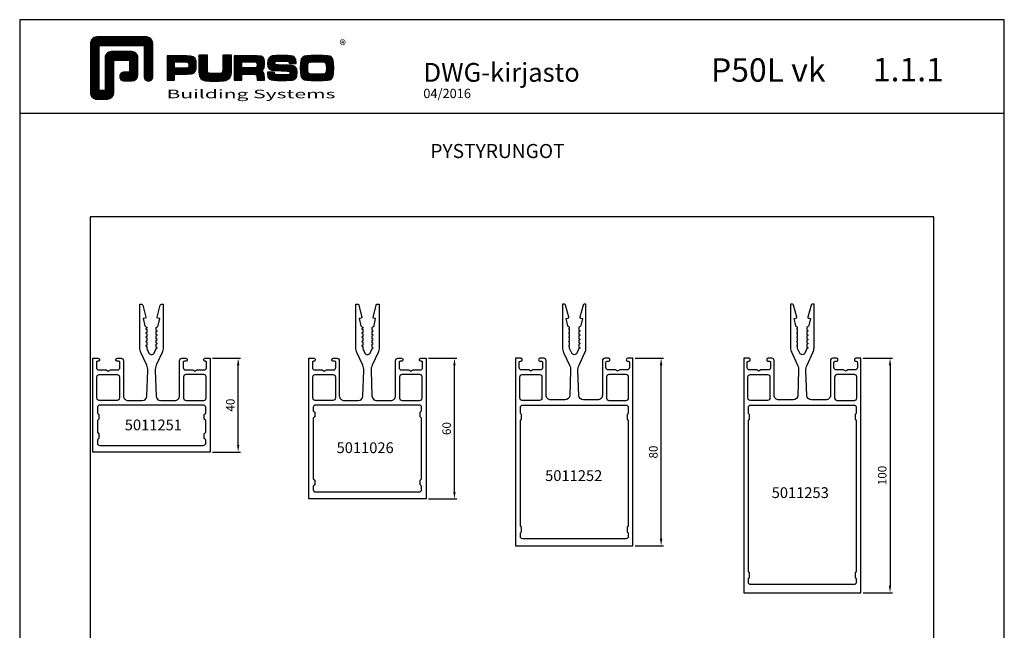
# Model space of a CAD drawing. Extents: x 82 to 2300, y -5583 to 286.
# Drawn here: x 82 to 502, y 26 to 286 of the extents above; entities that cross this region are included whole.
import ezdxf
from ezdxf.enums import TextEntityAlignment as Align

# ---------------------------------------------------------------- set-up
doc = ezdxf.new("R2010")
doc.units = 0
doc.header["$LTSCALE"] = 3
doc.header["$MEASUREMENT"] = 0
doc.header["$PDMODE"] = 1
doc.header["$PDSIZE"] = 3
doc.layers.get('0').update_dxf_attribs({"linetype": 'CONTINUOUS'})
doc.layers.get('DEFPOINTS').update_dxf_attribs({"linetype": 'CONTINUOUS'})
doc.layers.add('a4pursom1', color=7, linetype='CONTINUOUS')
doc.layers.add('MUOTOVIIVAT', color=1, linetype='CONTINUOUS')
doc.layers.add('Ei tulosteta', color=7, linetype='CONTINUOUS', plot=False)
doc.styles.add('2', font='arial.ttf', dxfattribs={"height": 2})
doc.styles.add('3', font='arial.ttf', dxfattribs={"width": 0.8, "height": 1.5})
doc.styles.add('5', font='arial.ttf', dxfattribs={"height": 5})
doc.styles.add('Arial', font='arial.ttf')
doc.styles.add('PursoLogo', font='txt')
doc.styles.get("Standard").update_dxf_attribs({"font": 'arial.ttf'})
doc.dimstyles.new('Kansio_1_1', dxfattribs={"dimtxt": 3.646, "dimasz": 3, "dimexe": 1, "dimexo": 1, "dimgap": 1, "dimtad": 1, "dimdec": 1, "dimtxsty": 'STANDARD', "dimcen": 0, "dimclrd": 2, "dimclre": 2, "dimclrt": 3, "dimadec": 0, "dimazin": 0, "dimtfac": 1, "dimtdec": 1, "dimtix": 1, "dimtmove": 0, "dimatfit": 0, "dimfxl": 1, "dimarcsym": 0})

# ---------------------------------------------------------------- blocks, each defined once
blk = doc.blocks.new('5011251')
at = {"layer": 'a4pursom1'}
for points in [[(26.09, -2.19), (26.99, -4.13), (27.49, -4.41), (26.99, -4.7), (26.99, -5.93), (27.49, -6.21), (26.99, -6.5), (26.99, -7.73), (27.49, -8.01), (26.99, -8.3), (27, -8.31), (27, -9.53), (27.5, -9.82), (27, -10.11), (27, -11.33), (27.5, -11.62), (27, -11.91), (27, -13.13), (27.35, -13.34, -0.210146), (27.83, -13.98), (28.5, -17), (27.62, -17.15, 0.440011), (27.38, -17.53), (28.75, -22.63, 0.339454), (29.23, -23), (30, -23), (30, -4.5, 0.109518), (29.53, -2.38), (27.02, 3, -0.118358), (26.56, 5.29), (26.93, 16.07, -0.404026), (28.93, 18), (35, 18, -0.414214), (37, 16), (37, 1, 0.414214), (38, 0), (39.56, 0, 0.414214), (40.2, 0.64), (40.2, 0.66, 0.414214), (39.56, 1.3), (39, 1.3, -0.414214), (38.5, 1.8), (38.5, 4, -0.414214), (39.5, 5), (42.63, 5), (43.5, 5.5), (44.37, 5), (47.5, 5, -0.414214), (48.5, 4), (48.5, 1.8, -0.414214), (48, 1.3), (47.84, 1.3, 0.414214), (47.2, 0.66), (47.2, 0.64, 0.414214), (47.84, 0), (50, 0), (50, 40), (25, 40), (0, 40), (0, 0), (2.16, 0, 0.414214), (2.8, 0.64), (2.8, 0.66, 0.414214), (2.16, 1.3), (2, 1.3, -0.414214), (1.5, 1.8), (1.5, 4, -0.414214), (2.5, 5), (5.63, 5), (6.5, 5.5), (7.37, 5), (10.5, 5, -0.414214), (11.5, 4), (11.5, 1.8, -0.414214), (11, 1.3), (10.44, 1.3, 0.414214), (9.8, 0.66), (9.8, 0.64, 0.414214), (10.44, 0), (12, 0, 0.414214), (13, 1), (13, 16, -0.414214), (15, 18), (21.07, 18, -0.404026), (23.07, 16.07), (23.44, 5.29, -0.118358), (22.98, 3), (20.47, -2.38, 0.109518), (20, -4.5), (20, -23), (20.77, -23, 0.339454), (21.25, -22.63), (22.62, -17.53, 0.440011), (22.38, -17.15), (21.5, -17), (22.2, -13.86, -0.210146), (22.44, -13.54), (23, -13.21), (23, -12.81), (22.5, -12.52), (23, -12.23), (23, -11.01), (22.5, -10.72), (23, -10.43), (23, -9.21), (22.5, -8.92), (23, -8.63), (23, -7.41), (22.5, -7.12), (23, -6.83), (23, -5.61), (22.5, -5.32), (22.99, -5.04), (22.99, -4.16), (23.91, -2.19, -0.63707)], [(48.1, 31.6), (48.1, 26.6), (47.5, 26), (47.5, 24), (48.1, 23.4), (48.1, 21, -0.414214), (47.1, 20), (25, 20), (2.9, 20, -0.414214), (1.9, 21), (1.9, 23.4), (2.5, 24), (2.5, 26), (1.9, 26.6), (1.9, 31.6), (2.5, 32.2), (2.5, 34.2), (1.9, 34.8), (1.9, 36.2, -0.414214), (2.9, 37.2), (25, 37.2), (47.1, 37.2, -0.414214), (48.1, 36.2), (48.1, 34.8), (47.5, 34.2), (47.5, 32.2)], [(2.7, 7), (10.3, 7, 0.414214), (11.3, 8), (11.3, 17, 0.414214), (10.3, 18), (2.7, 18, 0.414214), (1.7, 17), (1.7, 8, 0.414214)], [(47.3, 7), (39.7, 7, -0.414214), (38.7, 8), (38.7, 17, -0.414214), (39.7, 18), (47.3, 18, -0.414214), (48.3, 17), (48.3, 8, -0.414214)]]:
    blk.add_lwpolyline(points, format="xyb", close=True, dxfattribs=at)
blk = doc.blocks.new('5011026')
at = {"layer": 'a4pursom1'}
for points in [[(9.8, 0.64, 0.414214), (10.44, 0), (12, 0, 0.414214), (13, 1), (13, 16, -0.414214), (15, 18), (21.07, 18, -0.404026), (23.07, 16.07), (23.44, 5.29, -0.118358), (22.98, 3), (20.47, -2.38, 0.109518), (20, -4.5), (20, -23), (21.15, -23), (22.62, -17.53, 0.440011), (22.38, -17.15), (21.5, -17), (22.2, -13.86, -0.210146), (22.44, -13.54), (23, -13.21), (23, -12.81), (22.5, -12.52), (23, -12.23), (23, -11.01), (22.5, -10.72), (23, -10.43), (23, -9.21), (22.5, -8.92), (23, -8.63), (23, -7.41), (22.5, -7.12), (23, -6.83), (23, -5.61), (22.5, -5.32), (22.99, -5.04), (22.99, -4.16), (23.91, -2.19, -0.63707), (26.09, -2.19), (26.99, -4.13), (27.49, -4.41), (26.99, -4.7), (26.99, -5.93), (27.49, -6.21), (26.99, -6.5), (26.99, -7.73), (27.49, -8.01), (26.99, -8.3), (27, -8.31), (27, -9.53), (27.5, -9.82), (27, -10.11), (27, -11.33), (27.5, -11.62), (27, -11.91), (27, -13.13), (27.35, -13.34, -0.210146), (27.83, -13.98), (28.5, -17), (27.62, -17.15, 0.440011), (27.38, -17.53), (28.85, -23), (30, -23), (30, -4.5, 0.109518), (29.53, -2.38), (27.02, 3, -0.118358), (26.56, 5.29), (26.93, 16.07, -0.404026), (28.93, 18), (35, 18, -0.414214), (37, 16), (37, 1, 0.414214), (38, 0), (39.56, 0, 0.414214), (40.2, 0.64), (40.2, 0.66, 0.414214), (39.56, 1.3), (39, 1.3, -0.414214), (38.5, 1.8), (38.5, 4, -0.414214), (39.5, 5), (42.63, 5), (43.5, 5.5), (44.37, 5), (47.5, 5, -0.414214), (48.5, 4), (48.5, 1.8, -0.414214), (48, 1.3), (47.84, 1.3, 0.414214), (47.2, 0.66), (47.2, 0.64, 0.414214), (47.84, 0), (50, 0), (50, 60), (25, 60), (0, 60), (0, 0), (2.16, 0, 0.414214), (2.8, 0.64), (2.8, 0.66, 0.414214), (2.16, 1.3), (2, 1.3, -0.414214), (1.5, 1.8), (1.5, 4, -0.414214), (2.5, 5), (5.63, 5), (6.5, 5.5), (7.37, 5), (10.5, 5, -0.414214), (11.5, 4), (11.5, 1.8, -0.414214), (11, 1.3), (10.44, 1.3, 0.414214), (9.8, 0.66)], [(48.1, 51.4), (48.1, 25.6), (47.5, 25), (47.5, 23), (48.1, 22.4), (48.1, 21, -0.414214), (47.1, 20), (25, 20), (2.9, 20, -0.414214), (1.9, 21), (1.9, 22.4), (2.5, 23), (2.5, 25), (1.9, 25.6), (1.9, 51.4), (2.5, 52), (2.5, 54), (1.9, 54.6), (1.9, 56, -0.414214), (2.9, 57), (25, 57), (47.1, 57, -0.414214), (48.1, 56), (48.1, 54.6), (47.5, 54), (47.5, 52)], [(2.7, 7), (10.3, 7, 0.414214), (11.3, 8), (11.3, 17, 0.414214), (10.3, 18), (2.7, 18, 0.414214), (1.7, 17), (1.7, 8, 0.414214)], [(47.3, 7), (39.7, 7, -0.414214), (38.7, 8), (38.7, 17, -0.414214), (39.7, 18), (47.3, 18, -0.414214), (48.3, 17), (48.3, 8, -0.414214)]]:
    blk.add_lwpolyline(points, format="xyb", close=True, dxfattribs=at)
blk = doc.blocks.new('5011252')
at = {"layer": 'a4pursom1'}
for points in [[(26.99, -7.73), (26.99, -6.5), (27.49, -6.21), (26.99, -5.93), (26.99, -4.7), (27.49, -4.41), (26.99, -4.13), (26.09, -2.19, 0.63707), (23.91, -2.19), (22.99, -4.16), (22.99, -5.04), (22.5, -5.32), (23, -5.61), (23, -6.83), (22.5, -7.12), (23, -7.41), (23, -8.63), (22.5, -8.92), (23, -9.21), (23, -10.43), (22.5, -10.72), (23, -11.01), (23, -12.23), (22.5, -12.52), (23, -12.81), (23, -13.21), (22.44, -13.54, 0.210146), (22.2, -13.86), (21.5, -17), (22.38, -17.15, -0.440011), (22.62, -17.53), (21.25, -22.63, -0.339454), (20.77, -23), (20, -23), (20, -4.5, -0.109518), (20.47, -2.38), (22.98, 3, 0.118358), (23.44, 5.29), (23.07, 15.87, 0.404026), (21.08, 17.8), (15, 17.8, 0.414214), (13, 15.8), (13, 1, -0.414214), (12, 0), (10.44, 0, -0.414214), (9.8, 0.64), (9.8, 0.66, -0.414214), (10.44, 1.3), (11, 1.3, 0.414214), (11.5, 1.8), (11.5, 4, 0.414214), (10.5, 5), (7.37, 5), (6.5, 5.5), (5.63, 5), (2.5, 5, 0.414214), (1.5, 4), (1.5, 1.8, 0.414214), (2, 1.3), (2.16, 1.3, -0.414214), (2.8, 0.66), (2.8, 0.64, -0.414214), (2.16, 0), (0, 0), (0, 80), (25, 80), (50, 80), (50, 0), (47.84, 0, -0.414214), (47.2, 0.64), (47.2, 0.66, -0.414214), (47.84, 1.3), (48, 1.3, 0.414214), (48.5, 1.8), (48.5, 4, 0.414214), (47.5, 5), (44.37, 5), (43.5, 5.5), (42.63, 5), (39.5, 5, 0.414214), (38.5, 4), (38.5, 1.8, 0.414214), (39, 1.3), (39.56, 1.3, -0.414214), (40.2, 0.66), (40.2, 0.64, -0.414214), (39.56, 0), (38, 0, -0.414214), (37, 1), (37, 15.8, 0.414214), (35, 17.8), (28.92, 17.8, 0.404026), (26.93, 15.87), (26.56, 5.29, 0.118358), (27.02, 3), (29.53, -2.38, -0.109518), (30, -4.5), (30, -23), (29.23, -23, -0.339454), (28.75, -22.63), (27.38, -17.53, -0.440011), (27.62, -17.15), (28.5, -17), (27.83, -13.98, 0.210146), (27.35, -13.34), (27, -13.13), (27, -11.91), (27.5, -11.62), (27, -11.33), (27, -10.11), (27.5, -9.82), (27, -9.53), (27, -8.31), (26.99, -8.3), (27.49, -8.01)], [(48, 71.5), (47.5, 72), (47.5, 74), (48, 74.5), (48, 76, 0.414214), (47, 77), (25, 77), (3, 77, 0.414214), (2, 76), (2, 74.5), (2.5, 74), (2.5, 72), (2, 71.5), (2, 26.5), (2.5, 26), (2.5, 24), (2, 23.5), (2, 21, 0.414214), (3, 20), (25, 20), (47, 20, 0.414214), (48, 21), (48, 23.5), (47.5, 24), (47.5, 26), (48, 26.5)], [(2.8, 7), (10.2, 7, 0.414214), (11.2, 8), (11.2, 17, 0.414214), (10.2, 18), (2.8, 18, 0.414214), (1.8, 17), (1.8, 8, 0.414214)], [(47.2, 7), (39.8, 7, -0.414214), (38.8, 8), (38.8, 17, -0.414214), (39.8, 18), (47.2, 18, -0.414214), (48.2, 17), (48.2, 8, -0.414214)]]:
    blk.add_lwpolyline(points, format="xyb", close=True, dxfattribs=at)
blk = doc.blocks.new('5011253')
at = {"layer": 'a4pursom1'}
for points in [[(27.49, -4.41), (26.99, -4.13), (26.09, -2.19, 0.63707), (23.91, -2.19), (22.99, -4.16), (22.99, -5.04), (22.5, -5.32), (23, -5.61), (23, -6.83), (22.5, -7.12), (23, -7.41), (23, -8.63), (22.5, -8.92), (23, -9.21), (23, -10.43), (22.5, -10.72), (23, -11.01), (23, -12.23), (22.5, -12.52), (23, -12.81), (23, -13.21), (22.44, -13.54, 0.210146), (22.2, -13.86), (21.5, -17), (22.38, -17.15, -0.440011), (22.62, -17.53), (21.25, -22.63, -0.339454), (20.77, -23), (20, -23), (20, -4.5, -0.109518), (20.47, -2.38), (22.98, 3, 0.118358), (23.44, 5.29), (23.07, 15.87, 0.404026), (21.08, 17.8), (15, 17.8, 0.414214), (13, 15.8), (13, 1, -0.414214), (12, 0), (10.44, 0, -0.414214), (9.8, 0.64), (9.8, 0.66, -0.414214), (10.44, 1.3), (11, 1.3, 0.414214), (11.5, 1.8), (11.5, 4, 0.414214), (10.5, 5), (7.37, 5), (6.5, 5.5), (5.63, 5), (2.5, 5, 0.414214), (1.5, 4), (1.5, 1.8, 0.414214), (2, 1.3), (2.16, 1.3, -0.414214), (2.8, 0.66), (2.8, 0.64, -0.414214), (2.16, 0), (0, 0), (0, 100), (25, 100), (50, 100), (50, 0), (47.84, 0, -0.414214), (47.2, 0.64), (47.2, 0.66, -0.414214), (47.84, 1.3), (48, 1.3, 0.414214), (48.5, 1.8), (48.5, 4, 0.414214), (47.5, 5), (44.37, 5), (43.5, 5.5), (42.63, 5), (39.5, 5, 0.414214), (38.5, 4), (38.5, 1.8, 0.414214), (39, 1.3), (39.56, 1.3, -0.414214), (40.2, 0.66), (40.2, 0.64, -0.414214), (39.56, 0), (38, 0, -0.414214), (37, 1), (37, 15.8, 0.414214), (35, 17.8), (28.92, 17.8, 0.404026), (26.93, 15.87), (26.56, 5.29, 0.118358), (27.02, 3), (29.53, -2.38, -0.109518), (30, -4.5), (30, -23), (29.23, -23, -0.339454), (28.75, -22.63), (27.38, -17.53, -0.440011), (27.62, -17.15), (28.5, -17), (27.83, -13.98, 0.210146), (27.35, -13.34), (27, -13.13), (27, -11.91), (27.5, -11.62), (27, -11.33), (27, -10.11), (27.5, -9.82), (27, -9.53), (27, -8.31), (26.99, -8.3), (27.49, -8.01), (26.99, -7.73), (26.99, -6.5), (27.49, -6.21), (26.99, -5.93), (26.99, -4.7)], [(48, 91), (47.5, 91.5), (47.5, 93.5), (48, 94), (48, 95.5, 0.414214), (47, 96.5), (25, 96.5), (3, 96.5, 0.414214), (2, 95.5), (2, 94), (2.5, 93.5), (2.5, 91.5), (2, 91), (2, 26.5), (2.5, 26), (2.5, 24), (2, 23.5), (2, 21, 0.414214), (3, 20), (25, 20), (47, 20, 0.414214), (48, 21), (48, 23.5), (47.5, 24), (47.5, 26), (48, 26.5)], [(2.8, 7), (10.2, 7, 0.414214), (11.2, 8), (11.2, 17, 0.414214), (10.2, 18), (2.8, 18, 0.414214), (1.8, 17), (1.8, 8, 0.414214)], [(47.2, 7), (39.8, 7, -0.414214), (38.8, 8), (38.8, 17, -0.414214), (39.8, 18), (47.2, 18, -0.414214), (48.2, 17), (48.2, 8, -0.414214)]]:
    blk.add_lwpolyline(points, format="xyb", close=True, dxfattribs=at)
blk = doc.blocks.new('*D82')
at = {"layer": 'a4pursom1', "color": 2, "lineweight": -2, "transparency": 16777216}
for p, q in [((164.06, 142.09), (176.03, 142.09)), ((175.03, 105.09), (175.03, 139.09)), ((164.06, 102.09), (176.03, 102.09))]:
    blk.add_line(p, q, dxfattribs=at)
at = {"layer": 'a4pursom1', "color": 2, "transparency": 16777216}
for points in [[(174.53, 139.09), (175.53, 139.09), (175.03, 142.09)], [(174.53, 105.09), (175.53, 105.09), (175.03, 102.09)]]:
    blk.add_solid(points, dxfattribs=at)
at = {"layer": 'DEFPOINTS', "color": 0, "transparency": 16777216}
for p in [(163.06, 142.09), (175.03, 142.09), (163.06, 102.09)]:
    blk.add_point(p, dxfattribs=at)
at = {"layer": 'a4pursom1', "color": 3, "transparency": 16777216, "insert": (172.17, 122.09), "char_height": 3.646, "attachment_point": 5, "rotation": 90}
blk.add_mtext('40', dxfattribs=at)
blk = doc.blocks.new('*D83')
at = {"layer": 'a4pursom1', "color": 2, "lineweight": -2, "transparency": 16777216}
for p, q in [((256.17, 142.09), (268.28, 142.09)), ((267.28, 85.09), (267.28, 139.09)), ((256.17, 82.09), (268.28, 82.09))]:
    blk.add_line(p, q, dxfattribs=at)
at = {"layer": 'a4pursom1', "color": 2, "transparency": 16777216}
for points in [[(266.78, 139.09), (267.78, 139.09), (267.28, 142.09)], [(266.78, 85.09), (267.78, 85.09), (267.28, 82.09)]]:
    blk.add_solid(points, dxfattribs=at)
at = {"layer": 'DEFPOINTS', "color": 0, "transparency": 16777216}
for p in [(255.17, 142.09), (267.28, 142.09), (255.17, 82.09)]:
    blk.add_point(p, dxfattribs=at)
at = {"layer": 'a4pursom1', "color": 3, "transparency": 16777216, "insert": (264.42, 112.09), "char_height": 3.646, "attachment_point": 5, "rotation": 90}
blk.add_mtext('60', dxfattribs=at)
blk = doc.blocks.new('*D84')
at = {"layer": 'a4pursom1', "color": 2, "lineweight": -2, "transparency": 16777216}
for p, q in [((344.39, 142.09), (356.45, 142.09)), ((355.45, 65.09), (355.45, 139.09)), ((344.39, 62.09), (356.45, 62.09))]:
    blk.add_line(p, q, dxfattribs=at)
at = {"layer": 'a4pursom1', "color": 2, "transparency": 16777216}
for points in [[(354.95, 139.09), (355.95, 139.09), (355.45, 142.09)], [(354.95, 65.09), (355.95, 65.09), (355.45, 62.09)]]:
    blk.add_solid(points, dxfattribs=at)
at = {"layer": 'DEFPOINTS', "color": 0, "transparency": 16777216}
for p in [(343.39, 142.09), (355.45, 142.09), (343.39, 62.09)]:
    blk.add_point(p, dxfattribs=at)
at = {"layer": 'a4pursom1', "color": 3, "transparency": 16777216, "insert": (352.59, 102.09), "char_height": 3.646, "attachment_point": 5, "rotation": 90}
blk.add_mtext('80', dxfattribs=at)
blk = doc.blocks.new('*D85')
at = {"layer": 'a4pursom1', "color": 2, "lineweight": -2, "transparency": 16777216}
for p, q in [((441.66, 142.09), (454.07, 142.09)), ((453.07, 139.09), (453.07, 45.09)), ((441.66, 42.09), (454.07, 42.09))]:
    blk.add_line(p, q, dxfattribs=at)
at = {"layer": 'a4pursom1', "color": 2, "transparency": 16777216}
for points in [[(452.57, 139.09), (453.57, 139.09), (453.07, 142.09)], [(452.57, 45.09), (453.57, 45.09), (453.07, 42.09)]]:
    blk.add_solid(points, dxfattribs=at)
at = {"layer": 'DEFPOINTS', "color": 0, "transparency": 16777216}
for p in [(440.66, 142.09), (440.66, 42.09), (453.07, 42.09)]:
    blk.add_point(p, dxfattribs=at)
at = {"layer": 'a4pursom1', "color": 3, "transparency": 16777216, "insert": (450.21, 92.09), "char_height": 3.646, "attachment_point": 5, "rotation": 90}
blk.add_mtext('100', dxfattribs=at)
blk = doc.blocks.new('Logo_eng')
at = {"linetype": 'Continuous'}
h = blk.add_hatch(dxfattribs=at)
h.set_pattern_fill('ANSI31', color=1, scale=0.888889, style=0)
h.set_pattern_definition([(45, (-61.17952, -409.29307), (-0.07856742, 0.07856742), [])])
h.paths.add_polyline_path([(1.91, 8.9, 0.414129), (1.12, 8.11), (1.12, 1.69, 0.414298), (1.91, 0.9), (3.31, 0.9, 0.414169), (4.1, 1.69), (4.1, 5.92), (6.14, 5.92), (6.14, 4.35), (5.36, 4.35, 0.461512), (4.89, 3.8, 0.461799), (5.36, 3.25), (6.44, 3.25, 0.413936), (7.23, 4.04), (7.23, 6.22, 0.414214), (6.44, 7.02), (3.79, 7.02, 0.414302), (3, 6.22), (3, 2), (2.22, 2), (2.22, 7.8), (8.02, 7.8), (8.02, 3.73, 0.461216), (8.57, 3.26, 0.46112), (9.12, 3.73), (9.12, 8.11, 0.414214), (8.32, 8.9)])
h.paths.add_polyline_path([(13.13, 6.46), (10.98, 6.46), (10.98, 3.33), (11.94, 3.33), (11.94, 4.1), (13.14, 4.1), (13.57, 4.1), (14.07, 4.14), (14.24, 4.19), (14.48, 4.32), (14.63, 4.53), (14.72, 4.84), (14.74, 5.29), (14.71, 5.8), (14.58, 6.13), (14.35, 6.33), (13.98, 6.44), (13.86, 6.45), (13.49, 6.46)])
h.paths.add_polyline_path([(13.13, 5.68), (13.55, 5.67), (13.74, 5.62), (13.81, 5.12), (13.65, 4.91), (13.39, 4.88), (13.13, 4.88), (11.94, 4.88), (11.94, 5.68)], flags=16)
h.paths.add_polyline_path([(15.05, 5.02), (15.06, 4.73), (15.06, 4.48), (15.06, 4.4), (15.13, 3.87), (15.31, 3.54), (15.55, 3.37), (15.9, 3.27), (16.42, 3.22), (17.18, 3.2), (17.66, 3.21), (18.29, 3.24), (18.53, 3.28), (19.01, 3.54), (19.23, 4.02), (19.25, 4.18), (19.26, 4.34), (19.27, 4.6), (19.28, 5.02), (19.28, 6.54), (18.17, 6.54), (18.17, 5.02), (18.16, 4.7), (18.11, 4.27), (17.84, 4.2), (17.58, 4.18), (17.17, 4.18), (16.68, 4.19), (16.23, 4.25), (16.18, 4.49), (16.17, 4.85), (16.17, 6.54), (15.05, 6.54)])
h.paths.add_polyline_path([(19.63, 3.33), (20.58, 3.33), (20.58, 4.12), (21.93, 4.12), (22.44, 4.11), (22.54, 3.87), (22.57, 3.33), (23.5, 3.33), (23.5, 3.62), (23.49, 4.06), (23.41, 4.33), (23.24, 4.48), (22.95, 4.54), (23.17, 4.59), (23.32, 4.67), (23.49, 4.93), (23.53, 5.44), (23.52, 5.8), (23.47, 6.04), (23.37, 6.22), (23.22, 6.34), (23.09, 6.41), (22.91, 6.45), (22.57, 6.46), (21.94, 6.46), (19.63, 6.46)])
h.paths.add_polyline_path([(20.58, 5.68), (21.93, 5.68), (22.36, 5.67), (22.54, 5.61), (22.6, 5.14), (22.46, 4.94), (22.21, 4.92), (21.93, 4.91), (20.58, 4.91)], flags=16)
h.paths.add_polyline_path([(23.92, 5.5), (23.96, 5.07), (24.12, 4.79), (24.43, 4.64), (24.91, 4.59), (25.16, 4.58), (25.67, 4.55), (26.42, 4.52), (26.82, 4.46), (26.77, 4.05), (26.37, 4.01), (25.77, 4.01), (25.37, 4.01), (24.84, 4.05), (24.81, 4.37), (23.89, 4.37), (23.89, 4.22), (23.95, 3.73), (24.18, 3.47), (24.38, 3.38), (24.68, 3.32), (25.12, 3.29), (25.75, 3.28), (26.35, 3.29), (27.08, 3.33), (27.27, 3.38), (27.48, 3.5), (27.62, 3.69), (27.7, 3.95), (27.72, 4.31), (27.66, 4.82), (27.43, 5.1), (27.26, 5.18), (27.02, 5.23), (26.62, 5.26), (25.99, 5.29), (25.27, 5.31), (24.81, 5.36), (24.88, 5.74), (25.24, 5.79), (25.72, 5.79), (26.13, 5.79), (26.65, 5.76), (26.68, 5.48), (27.61, 5.48), (27.61, 5.62), (27.55, 6.06), (27.35, 6.32), (27.15, 6.41), (26.88, 6.47), (26.47, 6.5), (25.89, 6.51), (24.99, 6.5), (24.52, 6.46), (24.24, 6.35), (24.06, 6.16), (23.95, 5.88)])
h.paths.add_polyline_path([(28.96, 6.47), (28.65, 6.41), (28.44, 6.3), (28.29, 6.13), (28.2, 5.87), (28.15, 5.48), (28.13, 4.92), (28.15, 4.34), (28.2, 3.93), (28.29, 3.67), (28.44, 3.5), (28.65, 3.39), (28.96, 3.32), (29.48, 3.29), (30.29, 3.28), (31.09, 3.29), (31.61, 3.32), (31.92, 3.39), (32.13, 3.5), (32.28, 3.67), (32.37, 3.93), (32.42, 4.33), (32.44, 4.9), (32.42, 5.47), (32.37, 5.87), (32.28, 6.13), (32.13, 6.3), (31.92, 6.41), (31.61, 6.47), (31.09, 6.5), (30.28, 6.51), (29.48, 6.5)])
h.paths.add_polyline_path([(29.73, 5.69), (30.28, 5.7), (30.81, 5.69), (31.24, 5.67), (31.45, 5.49), (31.48, 4.81), (31.44, 4.26), (31.18, 4.12), (30.76, 4.1), (30.29, 4.1), (29.81, 4.1), (29.26, 4.16), (29.11, 4.4), (29.09, 4.82), (29.11, 5.43), (29.28, 5.66)], flags=16)
at = {"color": 1}
blk.add_line((10.98, 3.33), (10.98, 3.33), dxfattribs=at)
blk.add_lwpolyline([(6.14, 4.51, -0.414214), (5.98, 4.35), (5.36, 4.35, 0.414214), (4.88, 3.87), (4.88, 3.72, 0.414491), (5.36, 3.25), (6.44, 3.25, 0.413936), (7.23, 4.04), (7.23, 6.22, 0.414214), (6.44, 7.02), (3.79, 7.02, 0.414302), (3, 6.22), (3, 2.16, -0.414302), (2.84, 2), (2.37, 2, -0.414214), (2.22, 2.16), (2.22, 7.64, -0.41418), (2.37, 7.8), (7.86, 7.8, -0.41434), (8.02, 7.64), (8.02, 3.73, 0.414306), (8.49, 3.25), (8.64, 3.25, 0.414214), (9.12, 3.73), (9.12, 8.11, 0.414214), (8.32, 8.9), (1.91, 8.9, 0.414129), (1.12, 8.11), (1.12, 1.69, 0.414298), (1.91, 0.9), (3.31, 0.9, 0.414169), (4.1, 1.69), (4.1, 5.76, -0.413954), (4.26, 5.92), (5.98, 5.92, -0.414429), (6.14, 5.76)], format="xyb", close=True, dxfattribs=at)
for points in [[(11.94, 3.33), (11.94, 4.1), (13.14, 4.1), (13.57, 4.1), (14.07, 4.14), (14.24, 4.19), (14.48, 4.32), (14.63, 4.53), (14.72, 4.84), (14.74, 5.29), (14.71, 5.8), (14.58, 6.13), (14.35, 6.33), (13.98, 6.44), (13.86, 6.45), (13.49, 6.46), (13.13, 6.46), (10.98, 6.46), (10.98, 3.33)], [(15.05, 6.54), (15.05, 5.02), (15.06, 4.73), (15.06, 4.48), (15.06, 4.4), (15.13, 3.87), (15.31, 3.54), (15.55, 3.37), (15.9, 3.27), (16.42, 3.22), (17.18, 3.2), (17.66, 3.21), (18.29, 3.24), (18.53, 3.28), (19.01, 3.54), (19.23, 4.02), (19.25, 4.18), (19.26, 4.34), (19.27, 4.6), (19.28, 5.02), (19.28, 6.54), (18.17, 6.54), (18.17, 5.02), (18.16, 4.7), (18.13, 4.41), (18.07, 4.29), (17.99, 4.24), (17.84, 4.2), (17.58, 4.18), (17.17, 4.18), (16.68, 4.19), (16.38, 4.23), (16.25, 4.3), (16.2, 4.42), (16.18, 4.49), (16.17, 4.74), (16.17, 5.02), (16.17, 6.54)], [(19.63, 3.33), (20.58, 3.33), (20.58, 4.12), (21.93, 4.12), (22.32, 4.11), (22.46, 4.04), (22.54, 3.87), (22.56, 3.49), (22.56, 3.33), (23.5, 3.33), (23.5, 3.62), (23.49, 4.06), (23.41, 4.33), (23.24, 4.48), (22.95, 4.54), (23.17, 4.59), (23.32, 4.67), (23.49, 4.93), (23.53, 5.44), (23.52, 5.8), (23.47, 6.04), (23.37, 6.22), (23.22, 6.34), (23.09, 6.41), (22.91, 6.45), (22.57, 6.46), (21.94, 6.46), (19.63, 6.46), (19.63, 3.33)], [(23.89, 4.37), (23.89, 4.22), (23.95, 3.73), (24.18, 3.47), (24.38, 3.38), (24.68, 3.32), (25.12, 3.29), (25.75, 3.28), (26.35, 3.29), (27.08, 3.33), (27.27, 3.38), (27.48, 3.5), (27.62, 3.69), (27.7, 3.95), (27.72, 4.31), (27.66, 4.82), (27.43, 5.1), (27.26, 5.18), (27.02, 5.23), (26.62, 5.26), (25.99, 5.29), (25.27, 5.31), (24.98, 5.34), (24.88, 5.41), (24.84, 5.54), (24.87, 5.68), (24.98, 5.75), (25.24, 5.79), (25.72, 5.79), (26.13, 5.79), (26.52, 5.77), (26.59, 5.74), (26.66, 5.66), (26.68, 5.48), (27.61, 5.48), (27.61, 5.62), (27.55, 6.06), (27.35, 6.32), (27.15, 6.41), (26.88, 6.47), (26.47, 6.5), (25.89, 6.51), (24.99, 6.5), (24.52, 6.46), (24.24, 6.35), (24.06, 6.16), (23.95, 5.88), (23.92, 5.5), (23.96, 5.07), (24.12, 4.79), (24.43, 4.64), (24.91, 4.59), (25.16, 4.58), (25.67, 4.55), (26.42, 4.52), (26.72, 4.47), (26.8, 4.28), (26.78, 4.12), (26.67, 4.04), (26.37, 4.01), (25.77, 4.01), (25.37, 4.01), (24.99, 4.04), (24.91, 4.07), (24.83, 4.17), (24.81, 4.37), (23.89, 4.37)], [(30.28, 6.51), (29.48, 6.5), (28.96, 6.47), (28.65, 6.41), (28.44, 6.3), (28.29, 6.13), (28.2, 5.87), (28.15, 5.48), (28.13, 4.92), (28.15, 4.34), (28.2, 3.93), (28.29, 3.67), (28.44, 3.5), (28.65, 3.39), (28.96, 3.32), (29.48, 3.29), (30.29, 3.28), (31.09, 3.29), (31.61, 3.32), (31.92, 3.39), (32.13, 3.5), (32.28, 3.67), (32.37, 3.93), (32.42, 4.33), (32.44, 4.9), (32.42, 5.47), (32.37, 5.87), (32.28, 6.13), (32.13, 6.3), (31.92, 6.41), (31.61, 6.47), (31.09, 6.5), (30.28, 6.51)], [(11.94, 4.88), (11.94, 5.68), (13.13, 5.68), (13.38, 5.68), (13.58, 5.67), (13.62, 5.65), (13.75, 5.54), (13.79, 5.29), (13.76, 5.05), (13.67, 4.93), (13.62, 4.91), (13.39, 4.88), (13.13, 4.88), (11.94, 4.88)], [(20.58, 4.91), (20.58, 5.68), (21.93, 5.68), (22.18, 5.68), (22.39, 5.66), (22.44, 5.65), (22.55, 5.54), (22.58, 5.3), (22.55, 5.08), (22.47, 4.97), (22.43, 4.94), (22.21, 4.92), (21.93, 4.91), (20.58, 4.91)], [(30.28, 5.7), (30.81, 5.69), (31.11, 5.68), (31.28, 5.63), (31.37, 5.56), (31.46, 5.32), (31.48, 4.81), (31.45, 4.4), (31.34, 4.21), (31.23, 4.15), (31.06, 4.12), (30.76, 4.1), (30.29, 4.1), (29.81, 4.1), (29.34, 4.15), (29.23, 4.21), (29.11, 4.4), (29.09, 4.82), (29.1, 5.27), (29.16, 5.5), (29.24, 5.61), (29.41, 5.67), (29.73, 5.69), (30.28, 5.7)]]:
    blk.add_lwpolyline(points, close=True, dxfattribs=at)
at = {"color": 1, "linetype": 'Continuous', "style": 'PursoLogo'}
blk.add_text('®', height=1.27, dxfattribs=at).set_placement((33.17, 7.23))
at = {"color": 1, "linetype": 'Continuous', "style": 'PursoLogo', "width": 1.487052}
blk.add_text('Building Systems', height=1.1086, dxfattribs=at).set_placement((10.9, 1.01), (32.65, 1.01), align=Align.FIT)
blk = doc.blocks.new('pohja')
at = {"layer": 'Ei tulosteta', "color": 250}
blk.add_lwpolyline([(30, 6), (390, 6), (390, 486), (30, 486)], close=True, dxfattribs=at)
at = {"layer": 'MUOTOVIIVAT', "linetype": 'Continuous'}
blk.add_line((420, 530.04), (0, 530.04), dxfattribs=at)
blk.add_lwpolyline([(0, 570), (0, -24), (420, -24), (420, 570)], close=True, dxfattribs=at)
at = {"xscale": 3.312959303557838, "yscale": 3.312959303557838, "zscale": 3.312959303557838}
blk.add_blockref('Logo_eng', (26.51, 533.15), dxfattribs=at)
at = {"color": 1, "style": 'Arial'}
blk.add_attdef('PVM', (172.17, 536.55), '', height=4, dxfattribs=at)
at = {"layer": 'MUOTOVIIVAT', "style": '5'}
for s, height, p in [('DWG-kirjasto', 8, (172.26, 543.54)), ('P50L vk', 10, (294.87, 543.54))]:
    blk.add_text(s, height=height, dxfattribs=at).set_placement(p)
blk.add_attdef('SIVU', (363.92, 543.72), '', height=10, dxfattribs=at)

msp = doc.modelspace()

# ---------------------------------------------------------------- block references
msp.add_blockref('pohja', (81.83, -283.56)).add_auto_attribs({'SIVU': '1.1.1', 'PVM': '04/2016'})
at = {"layer": 'a4pursom1', "yscale": -1}
for name, p in [('5011251', (113.06, 142.09)), ('5011026', (205.17, 142.09)), ('5011252', (293.39, 142.09)), ('5011253', (390.66, 142.09))]:
    msp.add_blockref(name, p, dxfattribs=at)

# ---------------------------------------------------------------- texts
at = {"layer": 'a4pursom1', "color": 1, "style": '2'}
for s, p in [('5011251', (126.66, 111.34)), ('5011026', (217, 101.63)), ('5011252', (305.96, 89.73)), ('5011253', (402.6, 82.47))]:
    msp.add_text(s, height=4.6, dxfattribs=at).set_placement(p)
at = {"layer": 'Ei tulosteta', "style": '3'}
msp.add_text('PYSTYRUNGOT', height=6, dxfattribs=at).set_placement((256.98, 227.44))

# ---------------------------------------------------------------- dimensions: what is measured, and where the dimension line sits
at = {"layer": 'a4pursom1'}
for base, p1, p2, picture, middle in [((175.03, 142.09), (163.06, 102.09), (163.06, 142.09), '*D82', (172.17, 122.09)), ((267.28, 142.09), (255.17, 82.09), (255.17, 142.09), '*D83', (264.42, 112.09)), ((355.45, 142.09), (343.39, 62.09), (343.39, 142.09), '*D84', (352.59, 102.09)), ((453.07, 42.09), (440.66, 142.09), (440.66, 42.09), '*D85', (450.21, 92.09))]:
    dim = msp.add_linear_dim(base=base, p1=p1, p2=p2, angle=90, dimstyle='Kansio_1_1', dxfattribs=at)
    dim.commit()
    dim.dimension.update_dxf_attribs({"geometry": picture, "text_midpoint": middle})

doc.saveas('drawing.dxf')
